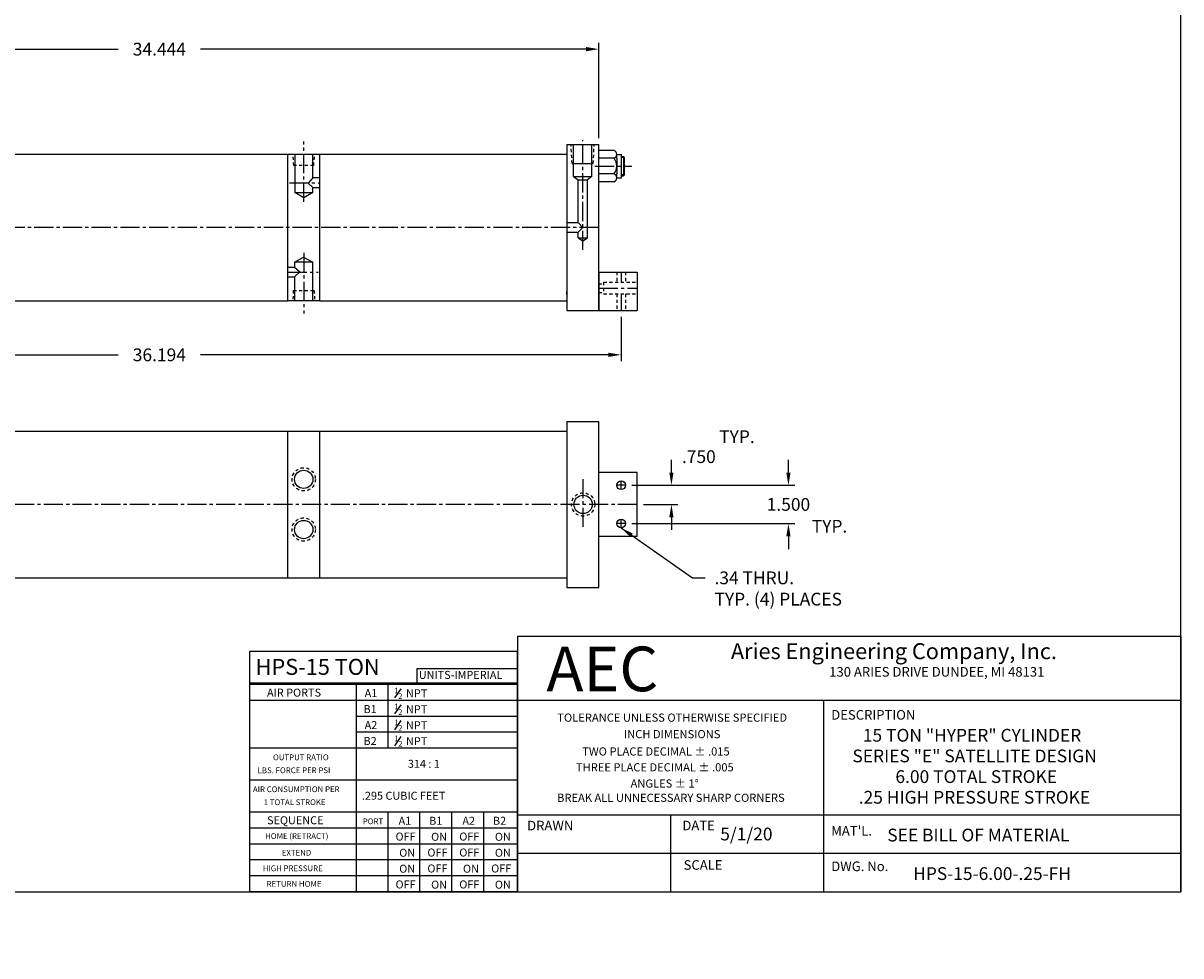
# Model space of a CAD drawing. Extents: x -17 to 540, y 19 to 143.
# Drawn here: x 58 to 103, y 19 to 56 of the extents above; entities that cross this region are included whole.
import ezdxf
from ezdxf.enums import TextEntityAlignment as Align

# ---------------------------------------------------------------- set-up
doc = ezdxf.new("R2010")
doc.units = 0
doc.header["$MEASUREMENT"] = 0
doc.header["$PDMODE"] = 1
doc.linetypes.add('CENTER2', pattern=[1.125, 0.75, -0.125, 0.125, -0.125])
doc.linetypes.add('HIDDEN2', pattern=[0.1875, 0.125, -0.0625])
doc.layers.get('0').update_dxf_attribs({"linetype": 'CONTINUOUS'})
doc.layers.get('DEFPOINTS').update_dxf_attribs({"linetype": 'CONTINUOUS'})
for name, color, linetype in [('BORDER', 7, 'CONTINUOUS'), ('CENTER', 3, 'CENTER2'), ('HIDDEN', 7, 'HIDDEN2'), ('SOLID', 7, 'CONTINUOUS'), ('TEXT-DIM', 4, 'CONTINUOUS')]:
    doc.layers.add(name, color=color, linetype=linetype)
doc.styles.add('ROMAND', font='romand')
doc.styles.add('ROMANS', font='romans', dxfattribs={"height": 0.5})
doc.styles.add('ROMANT', font='romant', dxfattribs={"height": 0.4375})
doc.dimstyles.new('QUARTER', dxfattribs={"dimtxt": 0.5, "dimasz": 0.5, "dimexe": 0.25, "dimexo": 0.25, "dimgap": 0.36, "dimtad": 0, "dimtih": 1, "dimtoh": 1, "dimdec": 3, "dimzin": 4, "dimdsep": 46, "dimtxsty": 'ROMANS', "dimcen": 0.375, "dimclrd": 256, "dimclre": 256, "dimclrt": 256, "dimadec": 0, "dimazin": 0, "dimtfac": 0.75, "dimtdec": 3, "dimtofl": 0, "dimtmove": 2, "dimatfit": 3, "dimfxl": 0, "dimtolj": 1, "dimtzin": 4, "dimarcsym": 0})

# ---------------------------------------------------------------- blocks, each defined once
blk = doc.blocks.new('*D0')
at = {"layer": 'DEFPOINTS', "color": 0}
for p in [(80.603, 54.987), (46.159, 51.254), (80.603, 51.254)]:
    blk.add_point(p, dxfattribs=at)
at = {"layer": 'TEXT-DIM', "lineweight": -2}
for p, q in [((46.159, 51.504), (46.159, 55.237)), ((46.659, 54.987), (61.771, 54.987)), ((80.103, 54.987), (64.991, 54.987)), ((80.603, 51.504), (80.603, 55.237))]:
    blk.add_line(p, q, dxfattribs=at)
at = {"layer": 'TEXT-DIM'}
for points in [[(46.659, 55.071), (46.659, 54.904), (46.159, 54.987)], [(80.103, 55.071), (80.103, 54.904), (80.603, 54.987)]]:
    blk.add_solid(points, dxfattribs=at)
at = {"layer": 'TEXT-DIM', "insert": (63.381, 54.987), "char_height": 0.5, "attachment_point": 5, "style": 'ROMANS'}
blk.add_mtext('\\A1;34.444', dxfattribs=at)
blk = doc.blocks.new('*D1')
at = {"layer": 'DEFPOINTS', "color": 0}
for p in [(45.284, 44.754), (81.478, 44.754), (81.478, 43.013)]:
    blk.add_point(p, dxfattribs=at)
at = {"layer": 'TEXT-DIM', "lineweight": -2}
for p, q in [((45.284, 44.504), (45.284, 42.763)), ((81.478, 44.504), (81.478, 42.763)), ((45.784, 43.013), (61.771, 43.013)), ((80.978, 43.013), (64.991, 43.013))]:
    blk.add_line(p, q, dxfattribs=at)
at = {"layer": 'TEXT-DIM'}
for points in [[(45.784, 43.096), (45.784, 42.93), (45.284, 43.013)], [(80.978, 43.096), (80.978, 42.93), (81.478, 43.013)]]:
    blk.add_solid(points, dxfattribs=at)
at = {"layer": 'TEXT-DIM', "insert": (63.381, 43.013), "char_height": 0.5, "attachment_point": 5, "style": 'ROMANS'}
blk.add_mtext('\\A1;36.194', dxfattribs=at)
blk = doc.blocks.new('*D10')
at = {"layer": 'DEFPOINTS', "color": 0}
for p in [(81.648, 37.903), (82.103, 37.153), (83.451, 37.153)]:
    blk.add_point(p, dxfattribs=at)
at = {"layer": 'TEXT-DIM', "lineweight": -2}
for p, q in [((83.451, 38.403), (83.451, 38.903)), ((81.898, 37.903), (83.701, 37.903)), ((82.353, 37.153), (83.701, 37.153)), ((83.451, 36.653), (83.451, 36.153))]:
    blk.add_line(p, q, dxfattribs=at)
at = {"layer": 'TEXT-DIM'}
for points in [[(83.368, 38.403), (83.534, 38.403), (83.451, 37.903)], [(83.368, 36.653), (83.534, 36.653), (83.451, 37.153)]]:
    blk.add_solid(points, dxfattribs=at)
at = {"layer": 'TEXT-DIM', "insert": (84.526, 39.025), "char_height": 0.5, "attachment_point": 5, "style": 'ROMANS'}
blk.add_mtext('\\A1;.750', dxfattribs=at)
blk = doc.blocks.new('*D11')
at = {"layer": 'DEFPOINTS', "color": 0}
for p in [(82.103, 37.903), (81.648, 36.403), (88.038, 36.403)]:
    blk.add_point(p, dxfattribs=at)
at = {"layer": 'TEXT-DIM', "lineweight": -2}
for p, q in [((88.038, 38.403), (88.038, 38.903)), ((82.353, 37.903), (88.288, 37.903)), ((81.898, 36.403), (88.288, 36.403)), ((88.038, 35.903), (88.038, 35.403))]:
    blk.add_line(p, q, dxfattribs=at)
at = {"layer": 'TEXT-DIM'}
for points in [[(87.954, 38.403), (88.121, 38.403), (88.038, 37.903)], [(87.954, 35.903), (88.121, 35.903), (88.038, 36.403)]]:
    blk.add_solid(points, dxfattribs=at)
at = {"layer": 'TEXT-DIM', "insert": (88.038, 37.153), "char_height": 0.5, "attachment_point": 5, "style": 'ROMANS'}
blk.add_mtext('\\A1;1.500', dxfattribs=at)

msp = doc.modelspace()

# ---------------------------------------------------------------- linework, layer by layer
at = {"linetype": 'Continuous'}
msp.add_line((79.7899, 47.6021), (79.9772, 47.4729), dxfattribs=at)
for p, q in [((103.4174, 31.976), (77.4174, 31.976)), ((77.4174, 31.976), (77.4174, 21.976)), ((103.4174, 31.976), (103.4174, 21.976)), ((103.4174, 29.476), (77.4174, 29.476)), ((89.4174, 29.476), (89.4174, 21.976)), ((89.4174, 24.976), (77.4174, 24.976)), ((83.4174, 24.976), (83.4174, 21.976)), ((103.4174, 24.976), (89.4174, 24.976)), ((89.4174, 23.476), (77.4174, 23.476)), ((103.4174, 23.476), (89.4174, 23.476)), ((77.4174, 21.976), (103.4174, 21.976))]:
    msp.add_line(p, q)
at = {"color": 7}
for p, q in [((66.9261, 21.976), (66.9261, 31.401)), ((71.1014, 21.976), (71.1014, 30.151)), ((72.344, 27.601), (72.344, 30.151)), ((72.344, 21.976), (72.344, 25.101)), ((73.594, 21.976), (73.594, 25.101)), ((74.844, 21.976), (74.844, 25.101)), ((76.094, 21.976), (76.094, 25.101))]:
    msp.add_line(p, q, dxfattribs=at)
at = {"layer": 'BORDER'}
for p, q in [((103.4174, 21.976), (103.4174, 75.0283)), ((77.4174, 30.151), (66.9261, 30.151)), ((77.4174, 30.101), (66.9261, 30.101)), ((77.4174, 29.476), (66.9261, 29.476)), ((77.4174, 28.851), (71.1014, 28.851)), ((77.4174, 28.226), (71.1014, 28.226)), ((77.4174, 27.601), (66.9261, 27.601)), ((77.4174, 27.601), (66.9261, 27.601)), ((77.4174, 26.351), (66.9261, 26.351)), ((77.4174, 25.101), (66.9261, 25.101)), ((77.4174, 24.476), (66.9261, 24.476)), ((77.4174, 23.851), (66.9261, 23.851)), ((77.4174, 23.226), (66.9261, 23.226)), ((77.4174, 23.226), (66.9261, 23.226)), ((77.4174, 22.601), (66.9261, 22.601)), ((23.3459, 21.976), (103.4174, 21.976)), ((77.4174, 21.976), (66.9261, 21.976))]:
    msp.add_line(p, q, dxfattribs=at)
at = {"layer": 'CENTER'}
for p, q in [((69.0389, 49.004), (69.0389, 51.375)), ((79.9779, 47.1265), (79.9779, 51.4229)), ((80.4542, 50.4046), (81.8997, 50.4046)), ((68.4769, 49.754), (69.6649, 49.754)), ((80.6029, 48.004), (45.5868, 48.004)), ((69.0389, 47.004), (69.0389, 44.629)), ((68.4149, 46.254), (69.6019, 46.254)), ((81.4779, 46.254), (81.4779, 45.8615)), ((81.4779, 45.3965), (81.4779, 44.754)), ((79.9905, 36.2756), (79.9905, 38.1478)), ((81.6479, 37.903), (81.3079, 37.903)), ((81.4779, 37.733), (81.4779, 38.073)), ((82.1029, 37.153), (44.6592, 37.153)), ((81.6479, 36.403), (81.3079, 36.403)), ((81.4779, 36.233), (81.4779, 36.573))]:
    msp.add_line(p, q, dxfattribs=at)
at = {"layer": 'CENTER', "color": 3}
msp.add_line((80.6029, 45.629), (82.1029, 45.629), dxfattribs=at)
at = {"layer": 'DEFPOINTS', "color": 0, "linetype": 'ByBlock'}
msp.add_point((69.0389, 44.629), dxfattribs=at)
at = {"layer": 'HIDDEN'}
for p, q in [((68.649, 50.4257), (68.6171, 50.875)), ((69.4315, 50.4257), (69.4656, 50.875)), ((79.5607, 50.5044), (79.5116, 51.254)), ((80.3866, 50.5044), (80.4241, 51.2545)), ((69.4315, 50.4257), (68.649, 50.4257)), ((80.7909, 45.8615), (80.7909, 45.3965)), ((81.3079, 46.254), (81.3079, 45.8615)), ((81.6479, 46.254), (81.6479, 45.8615)), ((68.6299, 45.538), (68.6161, 45.129)), ((68.6299, 45.538), (69.4443, 45.538)), ((69.4443, 45.538), (69.4686, 45.129)), ((80.6029, 45.799), (80.7904, 45.799)), ((80.6029, 45.459), (80.7904, 45.459)), ((81.3079, 45.3965), (81.3079, 44.754)), ((81.6479, 45.3965), (81.6479, 44.754))]:
    msp.add_line(p, q, dxfattribs=at)
at = {"layer": 'HIDDEN', "color": 7}
for p, q in [((80.7909, 45.8615), (82.1029, 45.8615)), ((80.7909, 45.3965), (82.1029, 45.3965))]:
    msp.add_line(p, q, dxfattribs=at)
at = {"layer": 'HIDDEN'}
for centre in [(69.0389, 38.136), (79.9905, 37.153), (69.0389, 36.17)]:
    msp.add_circle(centre, 0.456, dxfattribs=at)
at = {"layer": 'SOLID'}
for p, q in [((55.8472, 50.879), (68.4149, 50.879)), ((68.4149, 45.129), (68.4149, 50.879)), ((68.4149, 50.879), (69.6649, 50.879)), ((68.6884, 50.875), (68.6884, 49.3712)), ((69.3921, 49.9416), (69.3921, 50.875)), ((69.6649, 50.879), (79.3529, 50.879)), ((69.6649, 45.129), (69.6649, 50.879)), ((79.3529, 51.254), (79.3529, 44.754)), ((79.3529, 51.254), (80.6029, 51.254)), ((79.6189, 50.0045), (79.6189, 51.254)), ((80.3369, 50.0045), (80.3369, 51.2545)), ((80.6029, 44.754), (80.6029, 51.254)), ((80.6029, 44.754), (80.6029, 51.254)), ((81.2109, 51.0189), (80.6029, 51.0189)), ((81.3049, 50.8653), (81.4929, 50.8653)), ((81.3049, 50.7117), (81.3049, 50.8653)), ((81.4929, 49.9439), (81.4929, 50.8653)), ((79.5607, 50.5044), (80.3866, 50.5044)), ((81.2109, 50.7117), (80.6029, 50.7117)), ((81.3049, 50.7117), (81.3049, 50.0974)), ((81.4929, 50.7796), (81.5779, 50.7796)), ((81.6179, 50.7396), (81.4929, 50.7396)), ((81.5779, 50.7796), (81.5779, 50.0296)), ((81.5779, 50.7796), (81.6179, 50.7396)), ((81.6179, 50.0696), (81.6179, 50.7396)), ((69.3921, 49.9416), (69.2199, 49.74)), ((69.6649, 49.9416), (69.3921, 49.9416)), ((79.6189, 50.0045), (80.3369, 50.0045)), ((79.6189, 50.0045), (79.7899, 49.8706)), ((80.3369, 50.0045), (80.1659, 49.8675)), ((81.2109, 50.0974), (80.6029, 50.0974)), ((81.3049, 49.9439), (81.3049, 50.0974)), ((81.3049, 49.9439), (81.4929, 49.9439)), ((81.6179, 50.0696), (81.4929, 50.0696)), ((81.4929, 50.0296), (81.5779, 50.0296)), ((81.6179, 50.0696), (81.5779, 50.0296)), ((69.2199, 49.74), (69.3921, 49.5728)), ((69.3921, 49.5728), (69.6649, 49.5728)), ((69.3921, 49.3712), (69.3921, 49.5728)), ((79.7899, 48.192), (79.7899, 49.8706)), ((79.7899, 49.8706), (80.1659, 49.8675)), ((80.1659, 47.6021), (80.1659, 49.8675)), ((81.2109, 49.7903), (80.6029, 49.7903)), ((69.0378, 49.1696), (68.6884, 49.3712)), ((68.6884, 49.3712), (69.3921, 49.3712)), ((69.3921, 49.3712), (69.0378, 49.1696)), ((79.3529, 48.192), (79.7899, 48.192)), ((79.7899, 48.192), (79.9779, 48.004)), ((79.3529, 47.816), (79.7899, 47.816)), ((79.9779, 48.004), (79.7899, 47.816)), ((79.7899, 47.6021), (79.7899, 47.816)), ((79.7899, 47.6021), (80.1659, 47.6021)), ((79.9772, 47.4729), (80.1659, 47.6021)), ((68.6842, 46.6386), (69.0371, 46.8352)), ((69.0371, 46.8352), (69.3968, 46.6386)), ((68.4149, 46.4487), (68.6842, 46.4487)), ((68.6842, 46.6386), (68.6842, 46.4487)), ((69.3968, 46.6386), (68.6842, 46.6386)), ((68.6842, 46.4487), (68.8878, 46.2588)), ((69.3968, 45.129), (69.3968, 46.6386)), ((68.4149, 46.0689), (68.6842, 46.0689)), ((68.8878, 46.2588), (68.6842, 46.0689)), ((68.6842, 46.0689), (68.6842, 45.129)), ((80.6029, 46.254), (80.6029, 44.754)), ((80.6029, 46.254), (82.1029, 46.254)), ((80.6029, 46.254), (80.6029, 44.754)), ((82.1029, 46.254), (82.1029, 44.754)), ((79.3529, 45.379), (79.3529, 45.505)), ((55.8472, 45.129), (68.4149, 45.129)), ((69.6649, 45.129), (68.4149, 45.129)), ((69.6649, 45.129), (79.3529, 45.129)), ((79.3529, 44.754), (80.6029, 44.754)), ((80.6029, 44.754), (82.1029, 44.754)), ((79.3529, 40.403), (80.6029, 40.403)), ((79.3529, 40.403), (79.3529, 34.278)), ((80.6029, 33.903), (80.6029, 40.403)), ((55.8472, 40.028), (69.6649, 40.028)), ((68.4149, 34.278), (68.4149, 40.028)), ((69.6649, 40.028), (79.3529, 40.028)), ((69.6649, 34.278), (69.6649, 40.028)), ((82.1029, 38.403), (80.6029, 38.403)), ((82.1029, 35.903), (82.1029, 38.403)), ((82.1029, 35.903), (80.6029, 35.903)), ((79.3529, 34.528), (79.3529, 33.903)), ((55.8472, 34.278), (69.6649, 34.278)), ((69.6649, 34.278), (79.3529, 34.278)), ((79.3529, 33.903), (80.6029, 33.903)), ((66.9261, 31.401), (77.4174, 31.401)), ((77.4174, 21.976), (77.4174, 31.401)), ((73.4889, 30.151), (73.4889, 30.7294)), ((73.4889, 30.7294), (77.4174, 30.7294))]:
    msp.add_line(p, q, dxfattribs=at)
for centre, radius in [((69.0389, 38.136), 0.359), ((81.4779, 37.903), 0.17), ((79.9905, 37.153), 0.359), ((69.0389, 36.17), 0.359), ((81.4779, 36.403), 0.17)]:
    msp.add_circle(centre, radius, dxfattribs=at)
for centre, radius, start, end in [((81.1325, 50.8653), 0.1725, 297.06022, 62.93978), ((80.7561, 50.4046), 0.5488, 325.96769, 34.03231), ((81.2109, 50.7117), 7.944109290391274e-15, 99.12045, 225), ((81.1325, 49.9439), 0.1725, 297.06022, 62.93978)]:
    msp.add_arc(centre, radius, start, end, dxfattribs=at)
at = {"layer": 'TEXT-DIM'}
for p, q in [((72.6138, 29.5753), (72.8648, 29.9336)), ((72.6138, 29.5753), (72.8648, 29.9336)), ((72.6138, 28.9503), (72.8648, 29.3086)), ((72.6138, 28.9503), (72.8648, 29.3086)), ((72.6138, 28.3253), (72.8648, 28.6836)), ((72.6138, 28.3253), (72.8648, 28.6836)), ((72.6138, 27.7003), (72.8648, 28.0586)), ((72.6138, 27.7003), (72.8648, 28.0586))]:
    msp.add_line(p, q, dxfattribs=at)
msp.add_point((90.7921, 19.4709), dxfattribs=at)

# ---------------------------------------------------------------- texts
for s, height, style, p in [('AEC', 1.75, 'ROMANT', (78.5519, 29.834)), ('Aries Engineering Company, Inc.', 0.624, 'ROMAND', (85.7819, 31.0929)), ('DESCRIPTION', 0.376, 'ROMANS', (89.7142, 28.7221)), ('TWO PLACE DECIMAL %%P .015', 0.32, 'ROMANS', (79.9549, 27.3167)), ('THREE PLACE DECIMAL %%P .005', 0.32, 'ROMANS', (79.7091, 26.696)), ('ANGLES %%P 1%%D', 0.32, 'ROMANS', (81.8489, 26.0607)), ('DRAWN', 0.376, 'ROMANS', (77.7952, 24.387)), ('DATE', 0.376, 'ROMANS', (83.8794, 24.387)), ("MAT'L.", 0.376, 'ROMANS', (89.7142, 24.1808)), ('SCALE', 0.376, 'ROMANS', (83.9293, 22.8423)), ('DWG. No.', 0.376, 'ROMANS', (89.7142, 22.789))]:
    msp.add_text(s, height=height, dxfattribs=dict(style=style)).set_placement(p)
msp.add_text('130 ARIES DRIVE DUNDEE, MI 48131', height=0.376).set_placement((93.8515, 30.5464), align=Align.MIDDLE)
at = {"style": 'ROMANS'}
for s, p in [('TOLERANCE UNLESS OTHERWISE SPECIFIED', (83.4804, 28.7606)), ('INCH DIMENSIONS', (83.4804, 28.1128)), ('BREAK ALL UNNECESSARY SHARP CORNERS', (83.4306, 25.6214))]:
    msp.add_text(s, height=0.32, dxfattribs=at).set_placement(p, align=Align.MIDDLE)
at = {"layer": 'TEXT-DIM', "style": 'ROMANS'}
for s, height, p in [('HPS-15 TON', 0.625, (67.1545, 30.4778)), ('UNITS-IMPERIAL', 0.3125, (73.5489, 30.3192)), ('1', 0.2188, (72.5883, 29.7545)), ('AIR PORTS', 0.3125, (67.6023, 29.6251)), ('A1', 0.3125, (71.4269, 29.6052)), ('2', 0.2188, (72.7445, 29.5357)), (' NPT', 0.3125, (72.9528, 29.5982)), (' NPT', 0.3125, (72.9528, 29.5982)), ('B1', 0.3125, (71.3823, 28.9802)), ('1', 0.2188, (72.5883, 29.1295)), ('2', 0.2188, (72.7445, 28.9107)), (' NPT', 0.3125, (72.9528, 28.9732)), ('A2', 0.3125, (71.4269, 28.3552)), ('1', 0.2188, (72.5883, 28.5045)), (' NPT', 0.3125, (72.9528, 28.3482)), ('2', 0.2188, (72.7445, 28.2857)), ('15 TON "HYPER" CYLINDER', 0.5, (90.9528, 27.8606)), ('B2', 0.3125, (71.3823, 27.7302)), ('1', 0.2188, (72.5883, 27.8795)), ('2', 0.2188, (72.7445, 27.6607)), (' NPT', 0.3125, (72.9528, 27.7232)), ('OUTPUT RATIO', 0.225, (67.8342, 27.1339)), ('SERIES "E" SATELLITE DESIGN', 0.5, (90.5443, 27.0511)), ('314 : 1', 0.3125, (73.1197, 26.8359)), ('6.00 TOTAL STROKE', 0.5, (92.2301, 26.2416)), ('AIR CONSUMPTION PER', 0.225, (67.0489, 25.8839)), ('.295 CUBIC FEET', 0.3125, (71.3202, 25.5859)), ('.25 HIGH PRESSURE STROKE', 0.5, (90.7932, 25.4321)), ('SEQUENCE', 0.3125, (67.6023, 24.6251)), ('A1', 0.3125, (72.7576, 24.6052)), ('B1', 0.3125, (73.9556, 24.6052)), ('A2', 0.3125, (75.2576, 24.6052)), ('B2', 0.3125, (76.4556, 24.6052)), ('5/1/20', 0.5, (85.365, 23.9923)), ('HOME (RETRACT)', 0.225, (67.5265, 24.0503)), ('SEE BILL OF MATERIAL', 0.5, (91.9107, 23.9524)), ('EXTEND', 0.225, (68.1791, 23.3973)), ('HIGH PRESSURE', 0.225, (67.4328, 22.7863)), ('HPS-15-6.00-.25-FH', 0.5, (92.9258, 22.4419)), ('RETURN HOME', 0.225, (67.5863, 22.1753))]:
    msp.add_text(s, height=height, dxfattribs=at).set_placement(p)
for s, p in [('LBS. FORCE PER PSI', (67.2327, 26.624)), ('1 TOTAL STROKE', (67.4699, 25.374))]:
    msp.add_text(s, height=0.225, rotation=0.09, dxfattribs=at).set_placement(p)
at = {"layer": 'TEXT-DIM', "char_height": 0.5, "width": 2.863, "attachment_point": 1, "style": 'ROMANS'}
for insert in [(85.3226, 40.0567), (88.9525, 36.5494)]:
    msp.add_mtext('TYP.', dxfattribs=dict(at, insert=insert))
at = {"layer": 'TEXT-DIM', "insert": (85.1388, 34.5274), "char_height": 0.5, "attachment_point": 1, "style": 'ROMANS'}
msp.add_mtext('.34 THRU.\\PTYP. (4) PLACES', dxfattribs=at)
at = {"layer": 'TEXT-DIM', "color": 4, "char_height": 0.156, "attachment_point": 6, "style": 'ROMANS'}
for insert in [(80.6858, 27.8703), (63.9538, 22.5059)]:
    msp.add_mtext('\\A1;', dxfattribs=dict(at, insert=insert))
at = {"layer": 'TEXT-DIM', "insert": (71.3525, 24.8529), "char_height": 0.225, "attachment_point": 1}
msp.add_mtext_dynamic_manual_height_columns('PORT', width=1.323347, gutter_width=2.5, heights=[0], dxfattribs=at)
at = {"layer": 'TEXT-DIM', "color": 1, "char_height": 0.3125, "attachment_point": 1}
for insert in [(72.6367, 24.2987), (75.1367, 24.2987), (73.8867, 23.6737), (75.1367, 23.6737), (73.8867, 23.0487), (76.3867, 23.0487), (72.6367, 22.4237), (75.1367, 22.4237)]:
    msp.add_mtext_dynamic_manual_height_columns('OFF', width=1.244469, gutter_width=2.5, heights=[0], dxfattribs=dict(at, insert=insert))
at = {"layer": 'TEXT-DIM', "color": 3, "char_height": 0.3125, "attachment_point": 1}
for insert in [(74.0322, 24.2904), (76.5322, 24.2904), (72.7822, 23.6654), (76.5322, 23.6654), (72.7822, 23.0404), (75.2822, 23.0404), (74.0322, 22.4154), (76.5322, 22.4154)]:
    msp.add_mtext_dynamic_manual_height_columns('ON', width=1.244469, gutter_width=2.5, heights=[0], dxfattribs=dict(at, insert=insert))

# ---------------------------------------------------------------- dimensions: what is measured, and where the dimension line sits
at = {"layer": 'TEXT-DIM'}
for base, p1, p2, picture, middle in [((80.6029, 54.9875), (46.1592, 51.254), (80.6029, 51.254), '*D0', (63.3811, 54.9875)), ((81.4779, 43.013), (45.2842, 44.754), (81.4779, 44.754), '*D1', (63.3811, 43.013))]:
    dim = msp.add_linear_dim(base=base, p1=p1, p2=p2, dimstyle='QUARTER', dxfattribs=at)
    dim.commit()
    dim.dimension.update_dxf_attribs({"geometry": picture, "text_midpoint": middle})
dim = msp.add_linear_dim(base=(83.4509, 37.153), p1=(81.6479, 37.903), p2=(82.1029, 37.153), angle=90, dimstyle='QUARTER', dxfattribs=at)
dim.commit()
dim.dimension.update_dxf_attribs({"geometry": '*D10', "text_midpoint": (84.5258, 39.0251), "dimtype": 160})
dim = msp.add_linear_dim(base=(88.0376, 36.403), p1=(82.1029, 37.903), p2=(81.6479, 36.403), angle=90, dimstyle='QUARTER', dxfattribs=at)
dim.commit()
dim.dimension.update_dxf_attribs({"geometry": '*D11', "text_midpoint": (88.0376, 37.153)})

# ---------------------------------------------------------------- leaders
at = {"layer": 'TEXT-DIM', "annotation_type": 0, "has_hookline": 1, "hookline_direction": 0, "text_width": 6.3571}
msp.add_leader([(81.4779, 36.233), (84.2788, 34.2774), (84.7788, 34.2774)], dimstyle='QUARTER', override={"dimgap": 0.36, "dimtad": 0}, dxfattribs=at)

doc.saveas('drawing.dxf')
